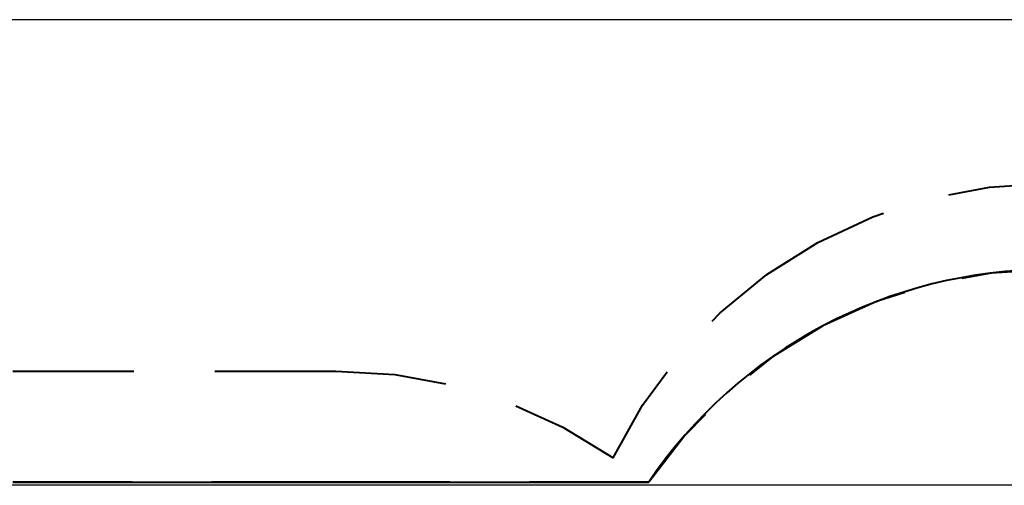
# Model space of a CAD drawing. Units: inches. Extents: x -14 to 115, y -31 to 130.
# Drawn here: x 29 to 60, y 60 to 75 of the extents above; entities that cross this region are included whole.
import ezdxf

# ---------------------------------------------------------------- set-up
doc = ezdxf.new("R2010")
doc.units = ezdxf.units.IN
doc.header["$MEASUREMENT"] = 0
doc.layers.add('Ebene 1', color=7, linetype='Continuous')

# ---------------------------------------------------------------- blocks, each defined once
blk = doc.blocks.new('block 2')
at = {"layer": 'Ebene 1', "color": 179, "lineweight": 25, "true_color": 0x1a171b}
for points in [[(88.903, 74.873), (-9.436, 74.873)], [(89.559, 60.449), (-2.925, 60.449)]]:
    blk.add_lwpolyline(points, dxfattribs=at)
at = {"layer": 'Ebene 1', "color": 179, "lineweight": 40, "true_color": 0x1a171b}
for points in [[(58.155, 69.45), (59.419, 69.69), (61.287, 69.806)], [(50.832, 65.539), (51.074, 65.793), (52.521, 66.979), (54.105, 67.975), (55.8, 68.767), (56.134, 68.875)], [(61.287, 67.136), (59.462, 67.025), (58.564, 66.859)], [(56.793, 66.418), (55.921, 66.144), (54.257, 65.387), (52.698, 64.434), (51.982, 63.866)], [(29.186, 63.99), (32.936, 63.99)], [(35.436, 63.99), (39.186, 63.99)], [(39.186, 63.99), (41.007, 63.88), (42.578, 63.59)], [(47.763, 61.297), (48.676, 62.929), (49.439, 63.965)], [(44.751, 62.907), (46.205, 62.247), (47.763, 61.297)], [(50.624, 62.648), (49.983, 61.997), (48.867, 60.549)], [(29.186, 60.549), (48.867, 60.549)], [(32.876, 60.549), (29.186, 60.549)], [(42.717, 60.549), (35.336, 60.549)], [(48.867, 60.549), (45.177, 60.549)]]:
    blk.add_lwpolyline(points, dxfattribs=at)
blk.add_open_spline([(61.287, 67.136), (56.315, 67.136), (51.656, 64.665), (48.867, 60.549)], degree=3, dxfattribs=at)

msp = doc.modelspace()

# ---------------------------------------------------------------- block references
at = {"layer": 'Ebene 1'}
msp.add_blockref('block 2', (0, 0), dxfattribs=at)

doc.saveas('drawing.dxf')
